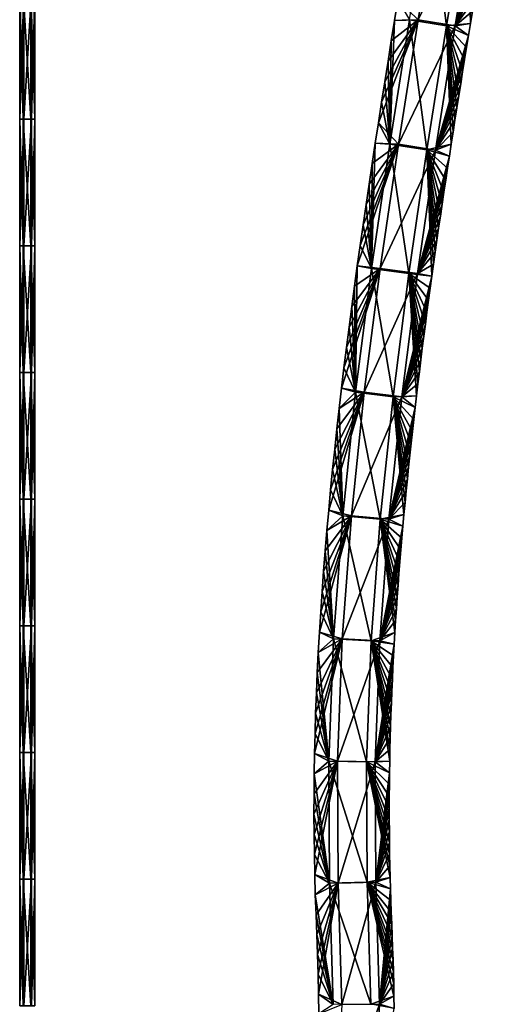
# Model space of a CAD drawing. Units: millimetres. Extents: x -399 to 399, y 16 to 1115.
# Drawn here: x -1 to 36, y 432 to 510 of the extents above; entities that cross this region are included whole.
import ezdxf

# ---------------------------------------------------------------- set-up
doc = ezdxf.new("R2010")
doc.units = ezdxf.units.MM
doc.header["$LTSCALE"] = 9.052207
for name, color, linetype in [('288', 7, 'CONTINUOUS'), ('289', 7, 'CONTINUOUS'), ('2905', 7, 'CONTINUOUS'), ('2906', 7, 'CONTINUOUS')]:
    doc.layers.add(name, color=color, linetype=linetype)

msp = doc.modelspace()

# ---------------------------------------------------------------- linework, layer by layer
at = {"layer": '288', "linetype": 'CONTINUOUS'}
for points in [[(31.801, 519.965, -6.836), (33.123, 509.622, -7.013), (30.186, 510.106, -6.622), (31.801, 519.965, -6.836)], [(34.737, 519.473, -7.227), (33.123, 509.622, -7.013), (31.801, 519.965, -6.836), (34.737, 519.473, -7.227)], [(34.737, 519.473, -7.227), (35.003, 509.815, -4.641), (33.123, 509.622, -7.013), (34.737, 519.473, -7.227)], [(35.158, 510.772, -4.662), (35.003, 509.815, -4.641), (34.737, 519.473, -7.227), (35.158, 510.772, -4.662)], [(29.277, 511.672, -3.882), (30.186, 510.106, -6.622), (29.014, 510.053, -3.847), (29.277, 511.672, -3.882)], [(30.186, 510.106, -6.622), (31.572, 499.808, -6.807), (28.631, 500.266, -6.416), (30.186, 510.106, -6.622)], [(30.186, 510.106, -6.622), (28.631, 500.266, -6.416), (29.014, 510.053, -3.847), (30.186, 510.106, -6.622)], [(29.014, 510.053, -3.847), (28.631, 500.266, -6.416), (28.753, 508.435, -3.813), (29.014, 510.053, -3.847)], [(33.123, 509.622, -7.013), (31.572, 499.808, -6.807), (30.186, 510.106, -6.622), (33.123, 509.622, -7.013)], [(35.003, 509.815, -4.641), (34.848, 508.859, -4.621), (33.123, 509.622, -7.013), (35.003, 509.815, -4.641)], [(33.123, 509.622, -7.013), (33.49, 500.271, -4.441), (31.572, 499.808, -6.807), (33.123, 509.622, -7.013)], [(33.637, 501.223, -4.46), (33.49, 500.271, -4.441), (33.123, 509.622, -7.013), (33.637, 501.223, -4.46)], [(33.785, 502.176, -4.48), (33.637, 501.223, -4.46), (33.123, 509.622, -7.013), (33.785, 502.176, -4.48)], [(33.934, 503.129, -4.5), (33.785, 502.176, -4.48), (33.123, 509.622, -7.013), (33.934, 503.129, -4.5)], [(34.084, 504.083, -4.52), (33.934, 503.129, -4.5), (33.123, 509.622, -7.013), (34.084, 504.083, -4.52)], [(34.235, 505.037, -4.54), (34.084, 504.083, -4.52), (33.123, 509.622, -7.013), (34.235, 505.037, -4.54)], [(34.387, 505.992, -4.56), (34.235, 505.037, -4.54), (33.123, 509.622, -7.013), (34.387, 505.992, -4.56)], [(34.54, 506.947, -4.58), (34.387, 505.992, -4.56), (33.123, 509.622, -7.013), (34.54, 506.947, -4.58)], [(34.694, 507.903, -4.6), (34.54, 506.947, -4.58), (33.123, 509.622, -7.013), (34.694, 507.903, -4.6)], [(34.848, 508.859, -4.621), (34.694, 507.903, -4.6), (33.123, 509.622, -7.013), (34.848, 508.859, -4.621)], [(28.753, 508.435, -3.813), (28.631, 500.266, -6.416), (28.494, 506.816, -3.778), (28.753, 508.435, -3.813)], [(28.494, 506.816, -3.778), (28.631, 500.266, -6.416), (28.238, 505.199, -3.744), (28.494, 506.816, -3.778)], [(28.238, 505.199, -3.744), (28.631, 500.266, -6.416), (27.983, 503.581, -3.711), (28.238, 505.199, -3.744)], [(27.983, 503.581, -3.711), (28.631, 500.266, -6.416), (27.731, 501.964, -3.677), (27.983, 503.581, -3.711)], [(27.731, 501.964, -3.677), (28.631, 500.266, -6.416), (27.483, 500.348, -3.644), (27.731, 501.964, -3.677)], [(28.631, 500.266, -6.416), (27.195, 490.45, -6.225), (27.483, 500.348, -3.644), (28.631, 500.266, -6.416)], [(27.483, 500.348, -3.644), (27.195, 490.45, -6.225), (27.237, 498.731, -3.612), (27.483, 500.348, -3.644)], [(28.631, 500.266, -6.416), (30.143, 490.035, -6.618), (27.195, 490.45, -6.225), (28.631, 500.266, -6.416)], [(31.572, 499.808, -6.807), (30.143, 490.035, -6.618), (28.631, 500.266, -6.416), (31.572, 499.808, -6.807)], [(31.572, 499.808, -6.807), (31.957, 489.828, -4.238), (30.143, 490.035, -6.618), (31.572, 499.808, -6.807)], [(33.49, 500.271, -4.441), (33.344, 499.319, -4.421), (31.572, 499.808, -6.807), (33.49, 500.271, -4.441)], [(32.089, 490.774, -4.255), (31.957, 489.828, -4.238), (31.572, 499.808, -6.807), (32.089, 490.774, -4.255)], [(32.223, 491.722, -4.273), (32.089, 490.774, -4.255), (31.572, 499.808, -6.807), (32.223, 491.722, -4.273)], [(32.358, 492.67, -4.291), (32.223, 491.722, -4.273), (31.572, 499.808, -6.807), (32.358, 492.67, -4.291)], [(32.494, 493.618, -4.309), (32.358, 492.67, -4.291), (31.572, 499.808, -6.807), (32.494, 493.618, -4.309)], [(32.632, 494.567, -4.327), (32.494, 493.618, -4.309), (31.572, 499.808, -6.807), (32.632, 494.567, -4.327)], [(32.772, 495.517, -4.346), (32.632, 494.567, -4.327), (31.572, 499.808, -6.807), (32.772, 495.517, -4.346)], [(32.913, 496.467, -4.364), (32.772, 495.517, -4.346), (31.572, 499.808, -6.807), (32.913, 496.467, -4.364)], [(33.055, 497.417, -4.383), (32.913, 496.467, -4.364), (31.572, 499.808, -6.807), (33.055, 497.417, -4.383)], [(33.199, 498.368, -4.402), (33.055, 497.417, -4.383), (31.572, 499.808, -6.807), (33.199, 498.368, -4.402)], [(33.344, 499.319, -4.421), (33.199, 498.368, -4.402), (31.572, 499.808, -6.807), (33.344, 499.319, -4.421)], [(27.237, 498.731, -3.612), (27.195, 490.45, -6.225), (26.995, 497.116, -3.58), (27.237, 498.731, -3.612)], [(26.995, 497.116, -3.58), (27.195, 490.45, -6.225), (26.757, 495.5, -3.548), (26.995, 497.116, -3.58)], [(26.757, 495.5, -3.548), (27.195, 490.45, -6.225), (26.522, 493.885, -3.517), (26.757, 495.5, -3.548)], [(26.522, 493.885, -3.517), (27.195, 490.45, -6.225), (26.292, 492.271, -3.486), (26.522, 493.885, -3.517)], [(26.292, 492.271, -3.486), (27.195, 490.45, -6.225), (26.066, 490.657, -3.456), (26.292, 492.271, -3.486)], [(26.066, 490.657, -3.456), (25.938, 480.662, -6.059), (25.846, 489.044, -3.427), (26.066, 490.657, -3.456)], [(27.195, 490.45, -6.225), (25.938, 480.662, -6.059), (26.066, 490.657, -3.456), (27.195, 490.45, -6.225)], [(27.195, 490.45, -6.225), (28.893, 480.308, -6.452), (25.938, 480.662, -6.059), (27.195, 490.45, -6.225)], [(30.143, 490.035, -6.618), (28.893, 480.308, -6.452), (27.195, 490.45, -6.225), (30.143, 490.035, -6.618)], [(30.143, 490.035, -6.618), (30.742, 480.388, -4.076), (28.893, 480.308, -6.452), (30.143, 490.035, -6.618)], [(30.854, 481.329, -4.091), (30.742, 480.388, -4.076), (30.143, 490.035, -6.618), (30.854, 481.329, -4.091)], [(30.969, 482.271, -4.106), (30.854, 481.329, -4.091), (30.143, 490.035, -6.618), (30.969, 482.271, -4.106)], [(31.085, 483.214, -4.122), (30.969, 482.271, -4.106), (30.143, 490.035, -6.618), (31.085, 483.214, -4.122)], [(31.204, 484.157, -4.138), (31.085, 483.214, -4.122), (30.143, 490.035, -6.618), (31.204, 484.157, -4.138)], [(31.325, 485.101, -4.154), (31.204, 484.157, -4.138), (30.143, 490.035, -6.618), (31.325, 485.101, -4.154)], [(31.448, 486.045, -4.17), (31.325, 485.101, -4.154), (30.143, 490.035, -6.618), (31.448, 486.045, -4.17)], [(31.572, 486.99, -4.186), (31.448, 486.045, -4.17), (30.143, 490.035, -6.618), (31.572, 486.99, -4.186)], [(31.699, 487.935, -4.203), (31.572, 486.99, -4.186), (30.143, 490.035, -6.618), (31.699, 487.935, -4.203)], [(31.827, 488.881, -4.22), (31.699, 487.935, -4.203), (30.143, 490.035, -6.618), (31.827, 488.881, -4.22)], [(31.957, 489.828, -4.238), (31.827, 488.881, -4.22), (30.143, 490.035, -6.618), (31.957, 489.828, -4.238)], [(25.846, 489.044, -3.427), (25.938, 480.662, -6.059), (25.63, 487.431, -3.398), (25.846, 489.044, -3.427)], [(25.63, 487.431, -3.398), (25.938, 480.662, -6.059), (25.419, 485.818, -3.371), (25.63, 487.431, -3.398)], [(25.419, 485.818, -3.371), (25.938, 480.662, -6.059), (25.214, 484.207, -3.343), (25.419, 485.818, -3.371)], [(25.214, 484.207, -3.343), (25.938, 480.662, -6.059), (25.015, 482.595, -3.317), (25.214, 484.207, -3.343)], [(25.015, 482.595, -3.317), (25.938, 480.662, -6.059), (24.822, 480.985, -3.291), (25.015, 482.595, -3.317)], [(24.822, 480.985, -3.291), (25.938, 480.662, -6.059), (24.635, 479.374, -3.267), (24.822, 480.985, -3.291)], [(25.938, 480.662, -6.059), (24.917, 470.904, -5.923), (24.635, 479.374, -3.267), (25.938, 480.662, -6.059)], [(25.938, 480.662, -6.059), (27.881, 470.631, -6.318), (24.917, 470.904, -5.923), (25.938, 480.662, -6.059)], [(28.893, 480.308, -6.452), (27.881, 470.631, -6.318), (25.938, 480.662, -6.059), (28.893, 480.308, -6.452)], [(28.893, 480.308, -6.452), (29.75, 471.005, -3.945), (27.881, 470.631, -6.318), (28.893, 480.308, -6.452)], [(30.742, 480.388, -4.076), (30.632, 479.447, -4.062), (28.893, 480.308, -6.452), (30.742, 480.388, -4.076)], [(29.837, 471.941, -3.956), (29.75, 471.005, -3.945), (28.893, 480.308, -6.452), (29.837, 471.941, -3.956)], [(29.928, 472.877, -3.968), (29.837, 471.941, -3.956), (28.893, 480.308, -6.452), (29.928, 472.877, -3.968)], [(30.021, 473.814, -3.981), (29.928, 472.877, -3.968), (28.893, 480.308, -6.452), (30.021, 473.814, -3.981)], [(30.116, 474.751, -3.993), (30.021, 473.814, -3.981), (28.893, 480.308, -6.452), (30.116, 474.751, -3.993)], [(30.215, 475.689, -4.006), (30.116, 474.751, -3.993), (28.893, 480.308, -6.452), (30.215, 475.689, -4.006)], [(30.315, 476.628, -4.02), (30.215, 475.689, -4.006), (28.893, 480.308, -6.452), (30.315, 476.628, -4.02)], [(30.418, 477.567, -4.033), (30.315, 476.628, -4.02), (28.893, 480.308, -6.452), (30.418, 477.567, -4.033)], [(30.524, 478.507, -4.047), (30.418, 477.567, -4.033), (28.893, 480.308, -6.452), (30.524, 478.507, -4.047)], [(30.632, 479.447, -4.062), (30.524, 478.507, -4.047), (28.893, 480.308, -6.452), (30.632, 479.447, -4.062)], [(24.635, 479.374, -3.267), (24.917, 470.904, -5.923), (24.455, 477.765, -3.243), (24.635, 479.374, -3.267)], [(24.455, 477.765, -3.243), (24.917, 470.904, -5.923), (24.282, 476.156, -3.22), (24.455, 477.765, -3.243)], [(24.282, 476.156, -3.22), (24.917, 470.904, -5.923), (24.116, 474.547, -3.198), (24.282, 476.156, -3.22)], [(24.116, 474.547, -3.198), (24.917, 470.904, -5.923), (23.958, 472.94, -3.177), (24.116, 474.547, -3.198)], [(23.958, 472.94, -3.177), (24.917, 470.904, -5.923), (23.807, 471.333, -3.157), (23.958, 472.94, -3.177)], [(23.807, 471.333, -3.157), (24.917, 470.904, -5.923), (23.664, 469.726, -3.138), (23.807, 471.333, -3.157)], [(24.917, 470.904, -5.923), (24.192, 461.182, -5.827), (23.664, 469.726, -3.138), (24.917, 470.904, -5.923)], [(24.917, 470.904, -5.923), (27.164, 461.009, -6.223), (24.192, 461.182, -5.827), (24.917, 470.904, -5.923)], [(27.881, 470.631, -6.318), (27.164, 461.009, -6.223), (24.917, 470.904, -5.923), (27.881, 470.631, -6.318)], [(29.75, 471.005, -3.945), (29.665, 470.07, -3.934), (27.881, 470.631, -6.318), (29.75, 471.005, -3.945)], [(27.881, 470.631, -6.318), (29.034, 461.683, -3.85), (27.164, 461.009, -6.223), (27.881, 470.631, -6.318)], [(29.092, 462.612, -3.858), (29.034, 461.683, -3.85), (27.881, 470.631, -6.318), (29.092, 462.612, -3.858)], [(29.153, 463.542, -3.866), (29.092, 462.612, -3.858), (27.881, 470.631, -6.318), (29.153, 463.542, -3.866)], [(29.217, 464.473, -3.874), (29.153, 463.542, -3.866), (27.881, 470.631, -6.318), (29.217, 464.473, -3.874)], [(29.284, 465.404, -3.883), (29.217, 464.473, -3.874), (27.881, 470.631, -6.318), (29.284, 465.404, -3.883)], [(29.354, 466.336, -3.892), (29.284, 465.404, -3.883), (27.881, 470.631, -6.318), (29.354, 466.336, -3.892)], [(29.428, 467.269, -3.902), (29.354, 466.336, -3.892), (27.881, 470.631, -6.318), (29.428, 467.269, -3.902)], [(29.504, 468.202, -3.912), (29.428, 467.269, -3.902), (27.881, 470.631, -6.318), (29.504, 468.202, -3.912)], [(29.583, 469.136, -3.923), (29.504, 468.202, -3.912), (27.881, 470.631, -6.318), (29.583, 469.136, -3.923)], [(29.665, 470.07, -3.934), (29.583, 469.136, -3.923), (27.881, 470.631, -6.318), (29.665, 470.07, -3.934)], [(23.664, 469.726, -3.138), (24.192, 461.182, -5.827), (23.529, 468.12, -3.12), (23.664, 469.726, -3.138)], [(23.529, 468.12, -3.12), (24.192, 461.182, -5.827), (23.403, 466.515, -3.103), (23.529, 468.12, -3.12)], [(23.403, 466.515, -3.103), (24.192, 461.182, -5.827), (23.285, 464.911, -3.088), (23.403, 466.515, -3.103)], [(23.285, 464.911, -3.088), (24.192, 461.182, -5.827), (23.176, 463.308, -3.073), (23.285, 464.911, -3.088)], [(23.176, 463.308, -3.073), (24.192, 461.182, -5.827), (23.077, 461.705, -3.06), (23.176, 463.308, -3.073)], [(23.077, 461.705, -3.06), (24.192, 461.182, -5.827), (22.987, 460.104, -3.048), (23.077, 461.705, -3.06)], [(29.034, 461.683, -3.85), (28.98, 460.754, -3.843), (27.164, 461.009, -6.223), (29.034, 461.683, -3.85)], [(24.192, 461.182, -5.827), (23.823, 451.5, -5.778), (22.987, 460.104, -3.048), (24.192, 461.182, -5.827)], [(24.192, 461.182, -5.827), (26.799, 451.445, -6.174), (23.823, 451.5, -5.778), (24.192, 461.182, -5.827)], [(27.164, 461.009, -6.223), (26.799, 451.445, -6.174), (24.192, 461.182, -5.827), (27.164, 461.009, -6.223)], [(27.164, 461.009, -6.223), (28.629, 451.502, -3.796), (26.799, 451.445, -6.174), (27.164, 461.009, -6.223)], [(28.648, 452.424, -3.799), (28.629, 451.502, -3.796), (27.164, 461.009, -6.223), (28.648, 452.424, -3.799)], [(28.67, 453.346, -3.802), (28.648, 452.424, -3.799), (27.164, 461.009, -6.223), (28.67, 453.346, -3.802)], [(28.696, 454.27, -3.805), (28.67, 453.346, -3.802), (27.164, 461.009, -6.223), (28.696, 454.27, -3.805)], [(28.726, 455.194, -3.809), (28.696, 454.27, -3.805), (27.164, 461.009, -6.223), (28.726, 455.194, -3.809)], [(28.76, 456.119, -3.813), (28.726, 455.194, -3.809), (27.164, 461.009, -6.223), (28.76, 456.119, -3.813)], [(28.797, 457.045, -3.818), (28.76, 456.119, -3.813), (27.164, 461.009, -6.223), (28.797, 457.045, -3.818)], [(28.837, 457.971, -3.824), (28.797, 457.045, -3.818), (27.164, 461.009, -6.223), (28.837, 457.971, -3.824)], [(28.881, 458.898, -3.83), (28.837, 457.971, -3.824), (27.164, 461.009, -6.223), (28.881, 458.898, -3.83)], [(28.929, 459.826, -3.836), (28.881, 458.898, -3.83), (27.164, 461.009, -6.223), (28.929, 459.826, -3.836)], [(28.98, 460.754, -3.843), (28.929, 459.826, -3.836), (27.164, 461.009, -6.223), (28.98, 460.754, -3.843)], [(22.987, 460.104, -3.048), (23.823, 451.5, -5.778), (22.908, 458.503, -3.038), (22.987, 460.104, -3.048)], [(22.908, 458.503, -3.038), (23.823, 451.5, -5.778), (22.838, 456.903, -3.028), (22.908, 458.503, -3.038)], [(22.838, 456.903, -3.028), (23.823, 451.5, -5.778), (22.778, 455.304, -3.02), (22.838, 456.903, -3.028)], [(22.778, 455.304, -3.02), (23.823, 451.5, -5.778), (22.729, 453.706, -3.014), (22.778, 455.304, -3.02)], [(22.729, 453.706, -3.014), (23.823, 451.5, -5.778), (22.691, 452.108, -3.009), (22.729, 453.706, -3.014)], [(22.691, 452.108, -3.009), (23.823, 451.5, -5.778), (22.665, 450.511, -3.005), (22.691, 452.108, -3.009)], [(23.823, 451.5, -5.778), (23.869, 441.86, -5.784), (22.665, 450.511, -3.005), (23.823, 451.5, -5.778)], [(26.799, 451.445, -6.174), (26.844, 441.946, -6.18), (23.823, 451.5, -5.778), (26.799, 451.445, -6.174)], [(23.823, 451.5, -5.778), (26.844, 441.946, -6.18), (23.869, 441.86, -5.784), (23.823, 451.5, -5.778)], [(28.629, 451.502, -3.796), (28.614, 450.581, -3.794), (26.799, 451.445, -6.174), (28.629, 451.502, -3.796)], [(28.641, 443.239, -3.798), (28.663, 442.323, -3.801), (26.799, 451.445, -6.174), (28.641, 443.239, -3.798)], [(26.799, 451.445, -6.174), (28.663, 442.323, -3.801), (26.844, 441.946, -6.18), (26.799, 451.445, -6.174)], [(28.623, 444.155, -3.795), (28.641, 443.239, -3.798), (26.799, 451.445, -6.174), (28.623, 444.155, -3.795)], [(28.609, 445.072, -3.794), (28.623, 444.155, -3.795), (26.799, 451.445, -6.174), (28.609, 445.072, -3.794)], [(28.6, 445.988, -3.792), (28.609, 445.072, -3.794), (26.799, 451.445, -6.174), (28.6, 445.988, -3.792)], [(28.595, 446.905, -3.792), (28.6, 445.988, -3.792), (26.799, 451.445, -6.174), (28.595, 446.905, -3.792)], [(28.593, 447.823, -3.791), (28.595, 446.905, -3.792), (26.799, 451.445, -6.174), (28.593, 447.823, -3.791)], [(28.596, 448.741, -3.792), (28.593, 447.823, -3.791), (26.799, 451.445, -6.174), (28.596, 448.741, -3.792)], [(28.603, 449.661, -3.793), (28.596, 448.741, -3.792), (26.799, 451.445, -6.174), (28.603, 449.661, -3.793)], [(28.614, 450.581, -3.794), (28.603, 449.661, -3.793), (26.799, 451.445, -6.174), (28.614, 450.581, -3.794)], [(22.665, 450.511, -3.005), (23.869, 441.86, -5.784), (22.649, 448.914, -3.003), (22.665, 450.511, -3.005)], [(22.649, 448.914, -3.003), (23.869, 441.86, -5.784), (22.646, 447.318, -3.003), (22.649, 448.914, -3.003)], [(22.646, 447.318, -3.003), (23.869, 441.86, -5.784), (22.654, 445.722, -3.004), (22.646, 447.318, -3.003)], [(22.654, 445.722, -3.004), (23.869, 441.86, -5.784), (22.675, 444.129, -3.007), (22.654, 445.722, -3.004)], [(22.675, 444.129, -3.007), (23.869, 441.86, -5.784), (22.708, 442.538, -3.011), (22.675, 444.129, -3.007)], [(22.708, 442.538, -3.011), (23.869, 441.86, -5.784), (22.753, 440.951, -3.017), (22.708, 442.538, -3.011)], [(28.663, 442.323, -3.801), (28.69, 441.406, -3.804), (26.844, 441.946, -6.18), (28.663, 442.323, -3.801)], [(23.869, 441.86, -5.784), (24.164, 432.264, -5.823), (22.753, 440.951, -3.017), (23.869, 441.86, -5.784)], [(26.844, 441.946, -6.18), (27.14, 432.292, -6.22), (23.869, 441.86, -5.784), (26.844, 441.946, -6.18)], [(23.869, 441.86, -5.784), (27.14, 432.292, -6.22), (24.164, 432.264, -5.823), (23.869, 441.86, -5.784)], [(28.943, 433.902, -3.838), (28.961, 432.93, -3.84), (26.844, 441.946, -6.18), (28.943, 433.902, -3.838)], [(26.844, 441.946, -6.18), (28.961, 432.93, -3.84), (27.14, 432.292, -6.22), (26.844, 441.946, -6.18)], [(28.92, 434.865, -3.835), (28.943, 433.902, -3.838), (26.844, 441.946, -6.18), (28.92, 434.865, -3.835)], [(28.891, 435.819, -3.831), (28.92, 434.865, -3.835), (26.844, 441.946, -6.18), (28.891, 435.819, -3.831)], [(28.859, 436.766, -3.827), (28.891, 435.819, -3.831), (26.844, 441.946, -6.18), (28.859, 436.766, -3.827)], [(28.824, 437.706, -3.822), (28.859, 436.766, -3.827), (26.844, 441.946, -6.18), (28.824, 437.706, -3.822)], [(28.789, 438.64, -3.817), (28.824, 437.706, -3.822), (26.844, 441.946, -6.18), (28.789, 438.64, -3.817)], [(28.754, 439.567, -3.813), (28.789, 438.64, -3.817), (26.844, 441.946, -6.18), (28.754, 439.567, -3.813)], [(28.72, 440.488, -3.808), (28.754, 439.567, -3.813), (26.844, 441.946, -6.18), (28.72, 440.488, -3.808)], [(28.69, 441.406, -3.804), (28.72, 440.488, -3.808), (26.844, 441.946, -6.18), (28.69, 441.406, -3.804)], [(22.753, 440.951, -3.017), (24.164, 432.264, -5.823), (22.809, 439.37, -3.024), (22.753, 440.951, -3.017)], [(22.809, 439.37, -3.024), (24.164, 432.264, -5.823), (22.868, 437.798, -3.032), (22.809, 439.37, -3.024)], [(22.868, 437.798, -3.032), (24.164, 432.264, -5.823), (22.926, 436.233, -3.04), (22.868, 437.798, -3.032)], [(22.926, 436.233, -3.04), (24.164, 432.264, -5.823), (22.975, 434.67, -3.046), (22.926, 436.233, -3.04)], [(22.975, 434.67, -3.046), (24.164, 432.264, -5.823), (23.01, 433.105, -3.051), (22.975, 434.67, -3.046)], [(23.01, 433.105, -3.051), (24.164, 432.264, -5.823), (23.025, 431.536, -3.053), (23.01, 433.105, -3.051)], [(28.961, 432.93, -3.84), (28.971, 431.948, -3.842), (27.14, 432.292, -6.22), (28.961, 432.93, -3.84)]]:
    msp.add_3dface(points, dxfattribs=at)
at = {"layer": '289', "linetype": 'CONTINUOUS'}
for points in [[(32.486, 519.965, -1.687), (29.277, 511.672, -3.882), (30.871, 510.105, -1.473), (32.486, 519.965, -1.687)], [(32.486, 519.965, -1.687), (30.871, 510.105, -1.473), (35.423, 519.473, -2.078), (32.486, 519.965, -1.687)], [(35.423, 519.473, -2.078), (30.871, 510.105, -1.473), (33.809, 509.621, -1.864), (35.423, 519.473, -2.078)], [(36.416, 518.441, -4.829), (35.423, 519.473, -2.078), (33.809, 509.621, -1.864), (36.416, 518.441, -4.829)], [(36.258, 517.481, -4.808), (36.416, 518.441, -4.829), (33.809, 509.621, -1.864), (36.258, 517.481, -4.808)], [(36.1, 516.522, -4.787), (36.258, 517.481, -4.808), (33.809, 509.621, -1.864), (36.1, 516.522, -4.787)], [(35.942, 515.562, -4.766), (36.1, 516.522, -4.787), (33.809, 509.621, -1.864), (35.942, 515.562, -4.766)], [(35.784, 514.603, -4.745), (35.942, 515.562, -4.766), (33.809, 509.621, -1.864), (35.784, 514.603, -4.745)], [(35.627, 513.645, -4.724), (35.784, 514.603, -4.745), (33.809, 509.621, -1.864), (35.627, 513.645, -4.724)], [(35.47, 512.687, -4.703), (35.627, 513.645, -4.724), (33.809, 509.621, -1.864), (35.47, 512.687, -4.703)], [(35.314, 511.729, -4.683), (35.47, 512.687, -4.703), (33.809, 509.621, -1.864), (35.314, 511.729, -4.683)], [(29.277, 511.672, -3.882), (29.014, 510.053, -3.847), (30.871, 510.105, -1.473), (29.277, 511.672, -3.882)], [(35.158, 510.772, -4.662), (35.314, 511.729, -4.683), (33.809, 509.621, -1.864), (35.158, 510.772, -4.662)], [(35.003, 509.815, -4.641), (35.158, 510.772, -4.662), (33.809, 509.621, -1.864), (35.003, 509.815, -4.641)], [(27.983, 503.581, -3.711), (27.731, 501.964, -3.677), (30.871, 510.105, -1.473), (27.983, 503.581, -3.711)], [(30.871, 510.105, -1.473), (27.731, 501.964, -3.677), (29.316, 500.266, -1.267), (30.871, 510.105, -1.473)], [(28.238, 505.199, -3.744), (27.983, 503.581, -3.711), (30.871, 510.105, -1.473), (28.238, 505.199, -3.744)], [(28.494, 506.816, -3.778), (28.238, 505.199, -3.744), (30.871, 510.105, -1.473), (28.494, 506.816, -3.778)], [(28.753, 508.435, -3.813), (28.494, 506.816, -3.778), (30.871, 510.105, -1.473), (28.753, 508.435, -3.813)], [(29.014, 510.053, -3.847), (28.753, 508.435, -3.813), (30.871, 510.105, -1.473), (29.014, 510.053, -3.847)], [(30.871, 510.105, -1.473), (29.316, 500.266, -1.267), (33.809, 509.621, -1.864), (30.871, 510.105, -1.473)], [(34.848, 508.859, -4.621), (35.003, 509.815, -4.641), (33.809, 509.621, -1.864), (34.848, 508.859, -4.621)], [(33.809, 509.621, -1.864), (29.316, 500.266, -1.267), (32.258, 499.807, -1.658), (33.809, 509.621, -1.864)], [(34.848, 508.859, -4.621), (33.809, 509.621, -1.864), (32.258, 499.807, -1.658), (34.848, 508.859, -4.621)], [(34.694, 507.903, -4.6), (34.848, 508.859, -4.621), (32.258, 499.807, -1.658), (34.694, 507.903, -4.6)], [(34.54, 506.947, -4.58), (34.694, 507.903, -4.6), (32.258, 499.807, -1.658), (34.54, 506.947, -4.58)], [(34.387, 505.992, -4.56), (34.54, 506.947, -4.58), (32.258, 499.807, -1.658), (34.387, 505.992, -4.56)], [(34.235, 505.037, -4.54), (34.387, 505.992, -4.56), (32.258, 499.807, -1.658), (34.235, 505.037, -4.54)], [(34.084, 504.083, -4.52), (34.235, 505.037, -4.54), (32.258, 499.807, -1.658), (34.084, 504.083, -4.52)], [(33.934, 503.129, -4.5), (34.084, 504.083, -4.52), (32.258, 499.807, -1.658), (33.934, 503.129, -4.5)], [(33.785, 502.176, -4.48), (33.934, 503.129, -4.5), (32.258, 499.807, -1.658), (33.785, 502.176, -4.48)], [(27.731, 501.964, -3.677), (27.483, 500.348, -3.644), (29.316, 500.266, -1.267), (27.731, 501.964, -3.677)], [(33.637, 501.223, -4.46), (33.785, 502.176, -4.48), (32.258, 499.807, -1.658), (33.637, 501.223, -4.46)], [(33.49, 500.271, -4.441), (33.637, 501.223, -4.46), (32.258, 499.807, -1.658), (33.49, 500.271, -4.441)], [(27.483, 500.348, -3.644), (27.237, 498.731, -3.612), (29.316, 500.266, -1.267), (27.483, 500.348, -3.644)], [(26.292, 492.271, -3.486), (26.066, 490.657, -3.456), (29.316, 500.266, -1.267), (26.292, 492.271, -3.486)], [(29.316, 500.266, -1.267), (26.066, 490.657, -3.456), (27.881, 490.45, -1.076), (29.316, 500.266, -1.267)], [(26.522, 493.885, -3.517), (26.292, 492.271, -3.486), (29.316, 500.266, -1.267), (26.522, 493.885, -3.517)], [(26.757, 495.5, -3.548), (26.522, 493.885, -3.517), (29.316, 500.266, -1.267), (26.757, 495.5, -3.548)], [(26.995, 497.116, -3.58), (26.757, 495.5, -3.548), (29.316, 500.266, -1.267), (26.995, 497.116, -3.58)], [(27.237, 498.731, -3.612), (26.995, 497.116, -3.58), (29.316, 500.266, -1.267), (27.237, 498.731, -3.612)], [(29.316, 500.266, -1.267), (27.881, 490.45, -1.076), (32.258, 499.807, -1.658), (29.316, 500.266, -1.267)], [(32.258, 499.807, -1.658), (27.881, 490.45, -1.076), (30.829, 490.035, -1.469), (32.258, 499.807, -1.658)], [(33.344, 499.319, -4.421), (32.258, 499.807, -1.658), (30.829, 490.035, -1.469), (33.344, 499.319, -4.421)], [(33.344, 499.319, -4.421), (33.49, 500.271, -4.441), (32.258, 499.807, -1.658), (33.344, 499.319, -4.421)], [(33.199, 498.368, -4.402), (33.344, 499.319, -4.421), (30.829, 490.035, -1.469), (33.199, 498.368, -4.402)], [(33.055, 497.417, -4.383), (33.199, 498.368, -4.402), (30.829, 490.035, -1.469), (33.055, 497.417, -4.383)], [(32.913, 496.467, -4.364), (33.055, 497.417, -4.383), (30.829, 490.035, -1.469), (32.913, 496.467, -4.364)], [(32.772, 495.517, -4.346), (32.913, 496.467, -4.364), (30.829, 490.035, -1.469), (32.772, 495.517, -4.346)], [(32.632, 494.567, -4.327), (32.772, 495.517, -4.346), (30.829, 490.035, -1.469), (32.632, 494.567, -4.327)], [(32.494, 493.618, -4.309), (32.632, 494.567, -4.327), (30.829, 490.035, -1.469), (32.494, 493.618, -4.309)], [(32.358, 492.67, -4.291), (32.494, 493.618, -4.309), (30.829, 490.035, -1.469), (32.358, 492.67, -4.291)], [(32.223, 491.722, -4.273), (32.358, 492.67, -4.291), (30.829, 490.035, -1.469), (32.223, 491.722, -4.273)], [(32.089, 490.774, -4.255), (32.223, 491.722, -4.273), (30.829, 490.035, -1.469), (32.089, 490.774, -4.255)], [(25.015, 482.595, -3.317), (24.822, 480.985, -3.291), (27.881, 490.45, -1.076), (25.015, 482.595, -3.317)], [(27.881, 490.45, -1.076), (24.822, 480.985, -3.291), (26.623, 480.661, -0.909), (27.881, 490.45, -1.076)], [(25.214, 484.207, -3.343), (25.015, 482.595, -3.317), (27.881, 490.45, -1.076), (25.214, 484.207, -3.343)], [(25.419, 485.818, -3.371), (25.214, 484.207, -3.343), (27.881, 490.45, -1.076), (25.419, 485.818, -3.371)], [(25.63, 487.431, -3.398), (25.419, 485.818, -3.371), (27.881, 490.45, -1.076), (25.63, 487.431, -3.398)], [(25.846, 489.044, -3.427), (25.63, 487.431, -3.398), (27.881, 490.45, -1.076), (25.846, 489.044, -3.427)], [(26.066, 490.657, -3.456), (25.846, 489.044, -3.427), (27.881, 490.45, -1.076), (26.066, 490.657, -3.456)], [(27.881, 490.45, -1.076), (26.623, 480.661, -0.909), (30.829, 490.035, -1.469), (27.881, 490.45, -1.076)], [(31.957, 489.828, -4.238), (32.089, 490.774, -4.255), (30.829, 490.035, -1.469), (31.957, 489.828, -4.238)], [(30.829, 490.035, -1.469), (26.623, 480.661, -0.909), (29.579, 480.308, -1.303), (30.829, 490.035, -1.469)], [(31.957, 489.828, -4.238), (30.829, 490.035, -1.469), (29.579, 480.308, -1.303), (31.957, 489.828, -4.238)], [(31.827, 488.881, -4.22), (31.957, 489.828, -4.238), (29.579, 480.308, -1.303), (31.827, 488.881, -4.22)], [(31.699, 487.935, -4.203), (31.827, 488.881, -4.22), (29.579, 480.308, -1.303), (31.699, 487.935, -4.203)], [(31.572, 486.99, -4.186), (31.699, 487.935, -4.203), (29.579, 480.308, -1.303), (31.572, 486.99, -4.186)], [(31.448, 486.045, -4.17), (31.572, 486.99, -4.186), (29.579, 480.308, -1.303), (31.448, 486.045, -4.17)], [(31.325, 485.101, -4.154), (31.448, 486.045, -4.17), (29.579, 480.308, -1.303), (31.325, 485.101, -4.154)], [(31.204, 484.157, -4.138), (31.325, 485.101, -4.154), (29.579, 480.308, -1.303), (31.204, 484.157, -4.138)], [(31.085, 483.214, -4.122), (31.204, 484.157, -4.138), (29.579, 480.308, -1.303), (31.085, 483.214, -4.122)], [(30.969, 482.271, -4.106), (31.085, 483.214, -4.122), (29.579, 480.308, -1.303), (30.969, 482.271, -4.106)], [(30.854, 481.329, -4.091), (30.969, 482.271, -4.106), (29.579, 480.308, -1.303), (30.854, 481.329, -4.091)], [(24.822, 480.985, -3.291), (24.635, 479.374, -3.267), (26.623, 480.661, -0.909), (24.822, 480.985, -3.291)], [(30.742, 480.388, -4.076), (30.854, 481.329, -4.091), (29.579, 480.308, -1.303), (30.742, 480.388, -4.076)], [(23.958, 472.94, -3.177), (23.807, 471.333, -3.157), (26.623, 480.661, -0.909), (23.958, 472.94, -3.177)], [(26.623, 480.661, -0.909), (23.807, 471.333, -3.157), (25.602, 470.904, -0.774), (26.623, 480.661, -0.909)], [(24.116, 474.547, -3.198), (23.958, 472.94, -3.177), (26.623, 480.661, -0.909), (24.116, 474.547, -3.198)], [(24.282, 476.156, -3.22), (24.116, 474.547, -3.198), (26.623, 480.661, -0.909), (24.282, 476.156, -3.22)], [(24.455, 477.765, -3.243), (24.282, 476.156, -3.22), (26.623, 480.661, -0.909), (24.455, 477.765, -3.243)], [(24.635, 479.374, -3.267), (24.455, 477.765, -3.243), (26.623, 480.661, -0.909), (24.635, 479.374, -3.267)], [(26.623, 480.661, -0.909), (25.602, 470.904, -0.774), (29.579, 480.308, -1.303), (26.623, 480.661, -0.909)], [(29.579, 480.308, -1.303), (25.602, 470.904, -0.774), (28.566, 470.631, -1.169), (29.579, 480.308, -1.303)], [(30.632, 479.447, -4.062), (29.579, 480.308, -1.303), (28.566, 470.631, -1.169), (30.632, 479.447, -4.062)], [(30.632, 479.447, -4.062), (30.742, 480.388, -4.076), (29.579, 480.308, -1.303), (30.632, 479.447, -4.062)], [(30.524, 478.507, -4.047), (30.632, 479.447, -4.062), (28.566, 470.631, -1.169), (30.524, 478.507, -4.047)], [(30.418, 477.567, -4.033), (30.524, 478.507, -4.047), (28.566, 470.631, -1.169), (30.418, 477.567, -4.033)], [(30.315, 476.628, -4.02), (30.418, 477.567, -4.033), (28.566, 470.631, -1.169), (30.315, 476.628, -4.02)], [(30.215, 475.689, -4.006), (30.315, 476.628, -4.02), (28.566, 470.631, -1.169), (30.215, 475.689, -4.006)], [(30.116, 474.751, -3.993), (30.215, 475.689, -4.006), (28.566, 470.631, -1.169), (30.116, 474.751, -3.993)], [(30.021, 473.814, -3.981), (30.116, 474.751, -3.993), (28.566, 470.631, -1.169), (30.021, 473.814, -3.981)], [(29.928, 472.877, -3.968), (30.021, 473.814, -3.981), (28.566, 470.631, -1.169), (29.928, 472.877, -3.968)], [(29.837, 471.941, -3.956), (29.928, 472.877, -3.968), (28.566, 470.631, -1.169), (29.837, 471.941, -3.956)], [(29.75, 471.005, -3.945), (29.837, 471.941, -3.956), (28.566, 470.631, -1.169), (29.75, 471.005, -3.945)], [(23.176, 463.308, -3.073), (23.077, 461.705, -3.06), (25.602, 470.904, -0.774), (23.176, 463.308, -3.073)], [(25.602, 470.904, -0.774), (23.077, 461.705, -3.06), (24.878, 461.182, -0.678), (25.602, 470.904, -0.774)], [(23.285, 464.911, -3.088), (23.176, 463.308, -3.073), (25.602, 470.904, -0.774), (23.285, 464.911, -3.088)], [(23.403, 466.515, -3.103), (23.285, 464.911, -3.088), (25.602, 470.904, -0.774), (23.403, 466.515, -3.103)], [(23.529, 468.12, -3.12), (23.403, 466.515, -3.103), (25.602, 470.904, -0.774), (23.529, 468.12, -3.12)], [(23.664, 469.726, -3.138), (23.529, 468.12, -3.12), (25.602, 470.904, -0.774), (23.664, 469.726, -3.138)], [(23.807, 471.333, -3.157), (23.664, 469.726, -3.138), (25.602, 470.904, -0.774), (23.807, 471.333, -3.157)], [(25.602, 470.904, -0.774), (24.878, 461.182, -0.678), (28.566, 470.631, -1.169), (25.602, 470.904, -0.774)], [(29.665, 470.07, -3.934), (29.75, 471.005, -3.945), (28.566, 470.631, -1.169), (29.665, 470.07, -3.934)], [(28.566, 470.631, -1.169), (24.878, 461.182, -0.678), (27.849, 461.009, -1.074), (28.566, 470.631, -1.169)], [(29.665, 470.07, -3.934), (28.566, 470.631, -1.169), (27.849, 461.009, -1.074), (29.665, 470.07, -3.934)], [(29.583, 469.136, -3.923), (29.665, 470.07, -3.934), (27.849, 461.009, -1.074), (29.583, 469.136, -3.923)], [(29.504, 468.202, -3.912), (29.583, 469.136, -3.923), (27.849, 461.009, -1.074), (29.504, 468.202, -3.912)], [(29.428, 467.269, -3.902), (29.504, 468.202, -3.912), (27.849, 461.009, -1.074), (29.428, 467.269, -3.902)], [(29.354, 466.336, -3.892), (29.428, 467.269, -3.902), (27.849, 461.009, -1.074), (29.354, 466.336, -3.892)], [(29.284, 465.404, -3.883), (29.354, 466.336, -3.892), (27.849, 461.009, -1.074), (29.284, 465.404, -3.883)], [(29.217, 464.473, -3.874), (29.284, 465.404, -3.883), (27.849, 461.009, -1.074), (29.217, 464.473, -3.874)], [(29.153, 463.542, -3.866), (29.217, 464.473, -3.874), (27.849, 461.009, -1.074), (29.153, 463.542, -3.866)], [(29.092, 462.612, -3.858), (29.153, 463.542, -3.866), (27.849, 461.009, -1.074), (29.092, 462.612, -3.858)], [(29.034, 461.683, -3.85), (29.092, 462.612, -3.858), (27.849, 461.009, -1.074), (29.034, 461.683, -3.85)], [(23.077, 461.705, -3.06), (22.987, 460.104, -3.048), (24.878, 461.182, -0.678), (23.077, 461.705, -3.06)], [(28.98, 460.754, -3.843), (29.034, 461.683, -3.85), (27.849, 461.009, -1.074), (28.98, 460.754, -3.843)], [(22.729, 453.706, -3.014), (22.691, 452.108, -3.009), (24.878, 461.182, -0.678), (22.729, 453.706, -3.014)], [(24.878, 461.182, -0.678), (22.691, 452.108, -3.009), (24.509, 451.5, -0.629), (24.878, 461.182, -0.678)], [(22.778, 455.304, -3.02), (22.729, 453.706, -3.014), (24.878, 461.182, -0.678), (22.778, 455.304, -3.02)], [(22.838, 456.903, -3.028), (22.778, 455.304, -3.02), (24.878, 461.182, -0.678), (22.838, 456.903, -3.028)], [(22.908, 458.503, -3.038), (22.838, 456.903, -3.028), (24.878, 461.182, -0.678), (22.908, 458.503, -3.038)], [(22.987, 460.104, -3.048), (22.908, 458.503, -3.038), (24.878, 461.182, -0.678), (22.987, 460.104, -3.048)], [(24.878, 461.182, -0.678), (24.509, 451.5, -0.629), (27.849, 461.009, -1.074), (24.878, 461.182, -0.678)], [(27.849, 461.009, -1.074), (24.509, 451.5, -0.629), (27.485, 451.445, -1.025), (27.849, 461.009, -1.074)], [(28.98, 460.754, -3.843), (27.849, 461.009, -1.074), (27.485, 451.445, -1.025), (28.98, 460.754, -3.843)], [(28.929, 459.826, -3.836), (28.98, 460.754, -3.843), (27.485, 451.445, -1.025), (28.929, 459.826, -3.836)], [(28.881, 458.898, -3.83), (28.929, 459.826, -3.836), (27.485, 451.445, -1.025), (28.881, 458.898, -3.83)], [(28.837, 457.971, -3.824), (28.881, 458.898, -3.83), (27.485, 451.445, -1.025), (28.837, 457.971, -3.824)], [(28.797, 457.045, -3.818), (28.837, 457.971, -3.824), (27.485, 451.445, -1.025), (28.797, 457.045, -3.818)], [(28.76, 456.119, -3.813), (28.797, 457.045, -3.818), (27.485, 451.445, -1.025), (28.76, 456.119, -3.813)], [(28.726, 455.194, -3.809), (28.76, 456.119, -3.813), (27.485, 451.445, -1.025), (28.726, 455.194, -3.809)], [(28.696, 454.27, -3.805), (28.726, 455.194, -3.809), (27.485, 451.445, -1.025), (28.696, 454.27, -3.805)], [(28.67, 453.346, -3.802), (28.696, 454.27, -3.805), (27.485, 451.445, -1.025), (28.67, 453.346, -3.802)], [(28.648, 452.424, -3.799), (28.67, 453.346, -3.802), (27.485, 451.445, -1.025), (28.648, 452.424, -3.799)], [(22.691, 452.108, -3.009), (22.665, 450.511, -3.005), (24.509, 451.5, -0.629), (22.691, 452.108, -3.009)], [(28.629, 451.502, -3.796), (28.648, 452.424, -3.799), (27.485, 451.445, -1.025), (28.629, 451.502, -3.796)], [(22.649, 448.914, -3.003), (22.646, 447.318, -3.003), (24.509, 451.5, -0.629), (22.649, 448.914, -3.003)], [(22.646, 447.318, -3.003), (22.654, 445.722, -3.004), (24.509, 451.5, -0.629), (22.646, 447.318, -3.003)], [(22.665, 450.511, -3.005), (22.649, 448.914, -3.003), (24.509, 451.5, -0.629), (22.665, 450.511, -3.005)], [(22.654, 445.722, -3.004), (22.675, 444.129, -3.007), (24.509, 451.5, -0.629), (22.654, 445.722, -3.004)], [(22.675, 444.129, -3.007), (22.708, 442.538, -3.011), (24.509, 451.5, -0.629), (22.675, 444.129, -3.007)], [(24.509, 451.5, -0.629), (22.708, 442.538, -3.011), (24.555, 441.86, -0.635), (24.509, 451.5, -0.629)], [(24.509, 451.5, -0.629), (24.555, 441.86, -0.635), (27.485, 451.445, -1.025), (24.509, 451.5, -0.629)], [(27.485, 451.445, -1.025), (24.555, 441.86, -0.635), (27.53, 441.946, -1.031), (27.485, 451.445, -1.025)], [(28.614, 450.581, -3.794), (28.629, 451.502, -3.796), (27.485, 451.445, -1.025), (28.614, 450.581, -3.794)], [(28.614, 450.581, -3.794), (27.485, 451.445, -1.025), (27.53, 441.946, -1.031), (28.614, 450.581, -3.794)], [(28.603, 449.661, -3.793), (28.614, 450.581, -3.794), (27.53, 441.946, -1.031), (28.603, 449.661, -3.793)], [(28.596, 448.741, -3.792), (28.603, 449.661, -3.793), (27.53, 441.946, -1.031), (28.596, 448.741, -3.792)], [(28.593, 447.823, -3.791), (28.596, 448.741, -3.792), (27.53, 441.946, -1.031), (28.593, 447.823, -3.791)], [(28.595, 446.905, -3.792), (28.593, 447.823, -3.791), (27.53, 441.946, -1.031), (28.595, 446.905, -3.792)], [(28.6, 445.988, -3.792), (28.595, 446.905, -3.792), (27.53, 441.946, -1.031), (28.6, 445.988, -3.792)], [(28.609, 445.072, -3.794), (28.6, 445.988, -3.792), (27.53, 441.946, -1.031), (28.609, 445.072, -3.794)], [(28.623, 444.155, -3.795), (28.609, 445.072, -3.794), (27.53, 441.946, -1.031), (28.623, 444.155, -3.795)], [(28.641, 443.239, -3.798), (28.623, 444.155, -3.795), (27.53, 441.946, -1.031), (28.641, 443.239, -3.798)], [(28.663, 442.323, -3.801), (28.641, 443.239, -3.798), (27.53, 441.946, -1.031), (28.663, 442.323, -3.801)], [(22.708, 442.538, -3.011), (22.753, 440.951, -3.017), (24.555, 441.86, -0.635), (22.708, 442.538, -3.011)], [(28.69, 441.406, -3.804), (28.663, 442.323, -3.801), (27.53, 441.946, -1.031), (28.69, 441.406, -3.804)], [(22.753, 440.951, -3.017), (22.809, 439.37, -3.024), (24.555, 441.86, -0.635), (22.753, 440.951, -3.017)], [(22.809, 439.37, -3.024), (22.868, 437.798, -3.032), (24.555, 441.86, -0.635), (22.809, 439.37, -3.024)], [(22.868, 437.798, -3.032), (22.926, 436.233, -3.04), (24.555, 441.86, -0.635), (22.868, 437.798, -3.032)], [(22.926, 436.233, -3.04), (22.975, 434.67, -3.046), (24.555, 441.86, -0.635), (22.926, 436.233, -3.04)], [(22.975, 434.67, -3.046), (23.01, 433.105, -3.051), (24.555, 441.86, -0.635), (22.975, 434.67, -3.046)], [(24.555, 441.86, -0.635), (23.01, 433.105, -3.051), (24.849, 432.264, -0.674), (24.555, 441.86, -0.635)], [(24.555, 441.86, -0.635), (24.849, 432.264, -0.674), (27.53, 441.946, -1.031), (24.555, 441.86, -0.635)], [(27.53, 441.946, -1.031), (24.849, 432.264, -0.674), (27.826, 432.292, -1.07), (27.53, 441.946, -1.031)], [(28.69, 441.406, -3.804), (27.53, 441.946, -1.031), (27.826, 432.292, -1.07), (28.69, 441.406, -3.804)], [(28.72, 440.488, -3.808), (28.69, 441.406, -3.804), (27.826, 432.292, -1.07), (28.72, 440.488, -3.808)], [(28.754, 439.567, -3.813), (28.72, 440.488, -3.808), (27.826, 432.292, -1.07), (28.754, 439.567, -3.813)], [(28.789, 438.64, -3.817), (28.754, 439.567, -3.813), (27.826, 432.292, -1.07), (28.789, 438.64, -3.817)], [(28.824, 437.706, -3.822), (28.789, 438.64, -3.817), (27.826, 432.292, -1.07), (28.824, 437.706, -3.822)], [(28.859, 436.766, -3.827), (28.824, 437.706, -3.822), (27.826, 432.292, -1.07), (28.859, 436.766, -3.827)], [(28.891, 435.819, -3.831), (28.859, 436.766, -3.827), (27.826, 432.292, -1.07), (28.891, 435.819, -3.831)], [(28.92, 434.865, -3.835), (28.891, 435.819, -3.831), (27.826, 432.292, -1.07), (28.92, 434.865, -3.835)], [(28.943, 433.902, -3.838), (28.92, 434.865, -3.835), (27.826, 432.292, -1.07), (28.943, 433.902, -3.838)], [(28.961, 432.93, -3.84), (28.943, 433.902, -3.838), (27.826, 432.292, -1.07), (28.961, 432.93, -3.84)], [(23.01, 433.105, -3.051), (23.025, 431.536, -3.053), (24.849, 432.264, -0.674), (23.01, 433.105, -3.051)], [(28.971, 431.948, -3.842), (28.961, 432.93, -3.84), (27.826, 432.292, -1.07), (28.971, 431.948, -3.842)], [(24.849, 432.264, -0.674), (24.292, 422.221, -0.6), (27.826, 432.292, -1.07), (24.849, 432.264, -0.674)], [(27.826, 432.292, -1.07), (24.292, 422.221, -0.6), (27.24, 421.804, -0.992), (27.826, 432.292, -1.07)], [(28.971, 431.948, -3.842), (27.826, 432.292, -1.07), (27.24, 421.804, -0.992), (28.971, 431.948, -3.842)]]:
    msp.add_3dface(points, dxfattribs=at)
at = {"layer": '2905', "linetype": 'CONTINUOUS'}
for points in [[(0.268, 512.263, -0.537), (-0.331, 512.263, -0.5), (0.268, 502.253, -0.537), (0.268, 512.263, -0.537)], [(-0.331, 512.263, -0.5), (-0.331, 502.253, -0.5), (0.268, 502.253, -0.537), (-0.331, 512.263, -0.5)], [(0.599, 512.263, -0.036), (0.268, 512.263, -0.537), (0.599, 502.253, -0.036), (0.599, 512.263, -0.036)], [(0.599, 502.253, -0.036), (0.268, 512.263, -0.537), (0.268, 502.253, -0.537), (0.599, 502.253, -0.036)], [(0.331, 512.263, 0.5), (0.599, 512.263, -0.036), (0.331, 502.253, 0.5), (0.331, 512.263, 0.5)], [(0.331, 502.253, 0.5), (0.599, 512.263, -0.036), (0.599, 502.253, -0.036), (0.331, 502.253, 0.5)], [(0.268, 502.253, -0.537), (-0.331, 502.253, -0.5), (0.268, 492.243, -0.537), (0.268, 502.253, -0.537)], [(-0.331, 502.253, -0.5), (-0.331, 492.243, -0.5), (0.268, 492.243, -0.537), (-0.331, 502.253, -0.5)], [(0.599, 502.253, -0.036), (0.268, 502.253, -0.537), (0.599, 492.243, -0.036), (0.599, 502.253, -0.036)], [(0.599, 492.243, -0.036), (0.268, 502.253, -0.537), (0.268, 492.243, -0.537), (0.599, 492.243, -0.036)], [(0.331, 502.253, 0.5), (0.599, 502.253, -0.036), (0.331, 492.243, 0.5), (0.331, 502.253, 0.5)], [(0.331, 492.243, 0.5), (0.599, 502.253, -0.036), (0.599, 492.243, -0.036), (0.331, 492.243, 0.5)], [(0.268, 492.243, -0.537), (-0.331, 492.243, -0.5), (0.268, 482.233, -0.537), (0.268, 492.243, -0.537)], [(-0.331, 492.243, -0.5), (-0.331, 482.233, -0.5), (0.268, 482.233, -0.537), (-0.331, 492.243, -0.5)], [(0.599, 492.243, -0.036), (0.268, 492.243, -0.537), (0.599, 482.233, -0.036), (0.599, 492.243, -0.036)], [(0.599, 482.233, -0.036), (0.268, 492.243, -0.537), (0.268, 482.233, -0.537), (0.599, 482.233, -0.036)], [(0.331, 492.243, 0.5), (0.599, 492.243, -0.036), (0.331, 482.233, 0.5), (0.331, 492.243, 0.5)], [(0.331, 482.233, 0.5), (0.599, 492.243, -0.036), (0.599, 482.233, -0.036), (0.331, 482.233, 0.5)], [(0.268, 482.233, -0.537), (-0.331, 482.233, -0.5), (0.268, 472.223, -0.537), (0.268, 482.233, -0.537)], [(-0.331, 482.233, -0.5), (-0.331, 472.223, -0.5), (0.268, 472.223, -0.537), (-0.331, 482.233, -0.5)], [(0.599, 482.233, -0.036), (0.268, 482.233, -0.537), (0.599, 472.223, -0.036), (0.599, 482.233, -0.036)], [(0.599, 472.223, -0.036), (0.268, 482.233, -0.537), (0.268, 472.223, -0.537), (0.599, 472.223, -0.036)], [(0.331, 482.233, 0.5), (0.599, 482.233, -0.036), (0.331, 472.223, 0.5), (0.331, 482.233, 0.5)], [(0.331, 472.223, 0.5), (0.599, 482.233, -0.036), (0.599, 472.223, -0.036), (0.331, 472.223, 0.5)], [(0.268, 472.223, -0.537), (-0.331, 472.223, -0.5), (0.268, 462.213, -0.537), (0.268, 472.223, -0.537)], [(-0.331, 472.223, -0.5), (-0.331, 462.213, -0.5), (0.268, 462.213, -0.537), (-0.331, 472.223, -0.5)], [(0.599, 472.223, -0.036), (0.268, 472.223, -0.537), (0.599, 462.213, -0.036), (0.599, 472.223, -0.036)], [(0.599, 462.213, -0.036), (0.268, 472.223, -0.537), (0.268, 462.213, -0.537), (0.599, 462.213, -0.036)], [(0.331, 472.223, 0.5), (0.599, 472.223, -0.036), (0.331, 462.213, 0.5), (0.331, 472.223, 0.5)], [(0.331, 462.213, 0.5), (0.599, 472.223, -0.036), (0.599, 462.213, -0.036), (0.331, 462.213, 0.5)], [(0.268, 462.213, -0.537), (-0.331, 462.213, -0.5), (0.268, 452.203, -0.537), (0.268, 462.213, -0.537)], [(-0.331, 462.213, -0.5), (-0.331, 452.203, -0.5), (0.268, 452.203, -0.537), (-0.331, 462.213, -0.5)], [(0.599, 462.213, -0.036), (0.268, 462.213, -0.537), (0.599, 452.203, -0.036), (0.599, 462.213, -0.036)], [(0.599, 452.203, -0.036), (0.268, 462.213, -0.537), (0.268, 452.203, -0.537), (0.599, 452.203, -0.036)], [(0.331, 462.213, 0.5), (0.599, 462.213, -0.036), (0.331, 452.203, 0.5), (0.331, 462.213, 0.5)], [(0.331, 452.203, 0.5), (0.599, 462.213, -0.036), (0.599, 452.203, -0.036), (0.331, 452.203, 0.5)], [(0.268, 452.203, -0.537), (-0.331, 452.203, -0.5), (0.268, 442.193, -0.537), (0.268, 452.203, -0.537)], [(-0.331, 452.203, -0.5), (-0.331, 442.193, -0.5), (0.268, 442.193, -0.537), (-0.331, 452.203, -0.5)], [(0.599, 452.203, -0.036), (0.268, 452.203, -0.537), (0.599, 442.193, -0.036), (0.599, 452.203, -0.036)], [(0.599, 442.193, -0.036), (0.268, 452.203, -0.537), (0.268, 442.193, -0.537), (0.599, 442.193, -0.036)], [(0.331, 452.203, 0.5), (0.599, 452.203, -0.036), (0.331, 442.193, 0.5), (0.331, 452.203, 0.5)], [(0.331, 442.193, 0.5), (0.599, 452.203, -0.036), (0.599, 442.193, -0.036), (0.331, 442.193, 0.5)], [(0.268, 442.193, -0.537), (-0.331, 442.193, -0.5), (0.268, 432.183, -0.537), (0.268, 442.193, -0.537)], [(-0.331, 442.193, -0.5), (-0.331, 432.183, -0.5), (0.268, 432.183, -0.537), (-0.331, 442.193, -0.5)], [(0.599, 442.193, -0.036), (0.268, 442.193, -0.537), (0.599, 432.183, -0.036), (0.599, 442.193, -0.036)], [(0.599, 432.183, -0.036), (0.268, 442.193, -0.537), (0.268, 432.183, -0.537), (0.599, 432.183, -0.036)], [(0.331, 442.193, 0.5), (0.599, 442.193, -0.036), (0.331, 432.183, 0.5), (0.331, 442.193, 0.5)], [(0.331, 432.183, 0.5), (0.599, 442.193, -0.036), (0.599, 432.183, -0.036), (0.331, 432.183, 0.5)]]:
    msp.add_3dface(points, dxfattribs=at)
at = {"layer": '2906', "linetype": 'CONTINUOUS'}
for points in [[(-0.331, 502.253, -0.5), (-0.331, 512.263, -0.5), (-0.599, 512.263, 0.036), (-0.331, 502.253, -0.5)], [(-0.331, 502.253, -0.5), (-0.599, 512.263, 0.036), (-0.599, 502.253, 0.036), (-0.331, 502.253, -0.5)], [(-0.599, 512.263, 0.036), (-0.268, 512.263, 0.537), (-0.599, 502.253, 0.036), (-0.599, 512.263, 0.036)], [(-0.599, 502.253, 0.036), (-0.268, 512.263, 0.537), (-0.268, 502.253, 0.537), (-0.599, 502.253, 0.036)], [(0.331, 512.263, 0.5), (0.331, 502.253, 0.5), (-0.268, 502.253, 0.537), (0.331, 512.263, 0.5)], [(-0.268, 512.263, 0.537), (0.331, 512.263, 0.5), (-0.268, 502.253, 0.537), (-0.268, 512.263, 0.537)], [(-0.331, 492.243, -0.5), (-0.331, 502.253, -0.5), (-0.599, 502.253, 0.036), (-0.331, 492.243, -0.5)], [(-0.331, 492.243, -0.5), (-0.599, 502.253, 0.036), (-0.599, 492.243, 0.036), (-0.331, 492.243, -0.5)], [(-0.599, 502.253, 0.036), (-0.268, 502.253, 0.537), (-0.599, 492.243, 0.036), (-0.599, 502.253, 0.036)], [(-0.599, 492.243, 0.036), (-0.268, 502.253, 0.537), (-0.268, 492.243, 0.537), (-0.599, 492.243, 0.036)], [(0.331, 502.253, 0.5), (0.331, 492.243, 0.5), (-0.268, 492.243, 0.537), (0.331, 502.253, 0.5)], [(-0.268, 502.253, 0.537), (0.331, 502.253, 0.5), (-0.268, 492.243, 0.537), (-0.268, 502.253, 0.537)], [(-0.331, 482.233, -0.5), (-0.331, 492.243, -0.5), (-0.599, 492.243, 0.036), (-0.331, 482.233, -0.5)], [(-0.331, 482.233, -0.5), (-0.599, 492.243, 0.036), (-0.599, 482.233, 0.036), (-0.331, 482.233, -0.5)], [(-0.599, 492.243, 0.036), (-0.268, 492.243, 0.537), (-0.599, 482.233, 0.036), (-0.599, 492.243, 0.036)], [(-0.599, 482.233, 0.036), (-0.268, 492.243, 0.537), (-0.268, 482.233, 0.537), (-0.599, 482.233, 0.036)], [(0.331, 492.243, 0.5), (0.331, 482.233, 0.5), (-0.268, 482.233, 0.537), (0.331, 492.243, 0.5)], [(-0.268, 492.243, 0.537), (0.331, 492.243, 0.5), (-0.268, 482.233, 0.537), (-0.268, 492.243, 0.537)], [(-0.331, 472.223, -0.5), (-0.331, 482.233, -0.5), (-0.599, 482.233, 0.036), (-0.331, 472.223, -0.5)], [(-0.331, 472.223, -0.5), (-0.599, 482.233, 0.036), (-0.599, 472.223, 0.036), (-0.331, 472.223, -0.5)], [(-0.599, 482.233, 0.036), (-0.268, 482.233, 0.537), (-0.599, 472.223, 0.036), (-0.599, 482.233, 0.036)], [(-0.599, 472.223, 0.036), (-0.268, 482.233, 0.537), (-0.268, 472.223, 0.537), (-0.599, 472.223, 0.036)], [(0.331, 482.233, 0.5), (0.331, 472.223, 0.5), (-0.268, 472.223, 0.537), (0.331, 482.233, 0.5)], [(-0.268, 482.233, 0.537), (0.331, 482.233, 0.5), (-0.268, 472.223, 0.537), (-0.268, 482.233, 0.537)], [(-0.331, 462.213, -0.5), (-0.331, 472.223, -0.5), (-0.599, 472.223, 0.036), (-0.331, 462.213, -0.5)], [(-0.331, 462.213, -0.5), (-0.599, 472.223, 0.036), (-0.599, 462.213, 0.036), (-0.331, 462.213, -0.5)], [(-0.599, 472.223, 0.036), (-0.268, 472.223, 0.537), (-0.599, 462.213, 0.036), (-0.599, 472.223, 0.036)], [(-0.599, 462.213, 0.036), (-0.268, 472.223, 0.537), (-0.268, 462.213, 0.537), (-0.599, 462.213, 0.036)], [(0.331, 472.223, 0.5), (0.331, 462.213, 0.5), (-0.268, 462.213, 0.537), (0.331, 472.223, 0.5)], [(-0.268, 472.223, 0.537), (0.331, 472.223, 0.5), (-0.268, 462.213, 0.537), (-0.268, 472.223, 0.537)], [(-0.331, 452.203, -0.5), (-0.331, 462.213, -0.5), (-0.599, 462.213, 0.036), (-0.331, 452.203, -0.5)], [(-0.331, 452.203, -0.5), (-0.599, 462.213, 0.036), (-0.599, 452.203, 0.036), (-0.331, 452.203, -0.5)], [(-0.599, 462.213, 0.036), (-0.268, 462.213, 0.537), (-0.599, 452.203, 0.036), (-0.599, 462.213, 0.036)], [(-0.599, 452.203, 0.036), (-0.268, 462.213, 0.537), (-0.268, 452.203, 0.537), (-0.599, 452.203, 0.036)], [(0.331, 462.213, 0.5), (0.331, 452.203, 0.5), (-0.268, 452.203, 0.537), (0.331, 462.213, 0.5)], [(-0.268, 462.213, 0.537), (0.331, 462.213, 0.5), (-0.268, 452.203, 0.537), (-0.268, 462.213, 0.537)], [(-0.331, 442.193, -0.5), (-0.331, 452.203, -0.5), (-0.599, 452.203, 0.036), (-0.331, 442.193, -0.5)], [(-0.331, 442.193, -0.5), (-0.599, 452.203, 0.036), (-0.599, 442.193, 0.036), (-0.331, 442.193, -0.5)], [(-0.599, 452.203, 0.036), (-0.268, 452.203, 0.537), (-0.599, 442.193, 0.036), (-0.599, 452.203, 0.036)], [(-0.599, 442.193, 0.036), (-0.268, 452.203, 0.537), (-0.268, 442.193, 0.537), (-0.599, 442.193, 0.036)], [(0.331, 452.203, 0.5), (0.331, 442.193, 0.5), (-0.268, 442.193, 0.537), (0.331, 452.203, 0.5)], [(-0.268, 452.203, 0.537), (0.331, 452.203, 0.5), (-0.268, 442.193, 0.537), (-0.268, 452.203, 0.537)], [(-0.331, 432.183, -0.5), (-0.331, 442.193, -0.5), (-0.599, 442.193, 0.036), (-0.331, 432.183, -0.5)], [(-0.331, 432.183, -0.5), (-0.599, 442.193, 0.036), (-0.599, 432.183, 0.036), (-0.331, 432.183, -0.5)], [(-0.599, 442.193, 0.036), (-0.268, 442.193, 0.537), (-0.599, 432.183, 0.036), (-0.599, 442.193, 0.036)], [(-0.599, 432.183, 0.036), (-0.268, 442.193, 0.537), (-0.268, 432.183, 0.537), (-0.599, 432.183, 0.036)], [(0.331, 442.193, 0.5), (0.331, 432.183, 0.5), (-0.268, 432.183, 0.537), (0.331, 442.193, 0.5)], [(-0.268, 442.193, 0.537), (0.331, 442.193, 0.5), (-0.268, 432.183, 0.537), (-0.268, 442.193, 0.537)]]:
    msp.add_3dface(points, dxfattribs=at)

doc.saveas('drawing.dxf')
